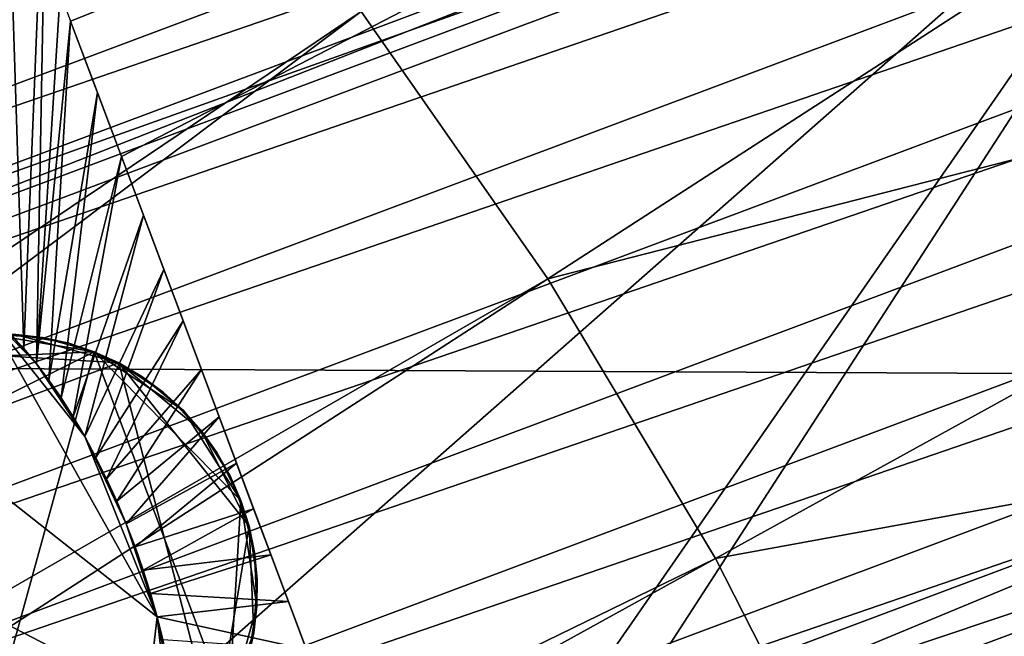
# Model space of a CAD drawing. Extents: x -1.44 to 1.54, y -1.58 to 1.09.
# Drawn here: x 0.62 to 0.79, y 0.37 to 0.47 of the extents above; entities that cross this region are included whole.
import ezdxf

# ---------------------------------------------------------------- set-up
doc = ezdxf.new("R2010")
doc.units = 0
doc.header["$MEASUREMENT"] = 0
doc.layers.get('0').update_dxf_attribs({"linetype": 'CONTINUOUS'})

msp = doc.modelspace()

# ---------------------------------------------------------------- linework, layer by layer
for points in [[(0.25811, 0.41524, -0.07148), (0.53169, 0.86953, -0.07148), (0.89775, 0.63924, -0.07148)], [(1.23716, 0.73975, -1.05048), (0.48334, 0.47828, -0.69286), (0.48642, 0.45818, -0.70248)], [(1.2411, 0.71916, -1.05865), (1.23716, 0.73975, -1.05048), (0.48642, 0.45818, -0.70248)], [(1.2411, 0.71916, -1.05865), (0.48642, 0.45818, -0.70248), (0.49035, 0.43759, -0.71065)], [(1.24586, 0.69821, -1.06533), (1.2411, 0.71916, -1.05865), (0.49035, 0.43759, -0.71065)], [(1.24586, 0.69821, -1.06533), (0.49035, 0.43759, -0.71065), (0.49511, 0.41664, -0.71733)], [(1.25142, 0.67703, -1.07048), (1.24586, 0.69821, -1.06533), (0.49511, 0.41664, -0.71733)], [(1.25142, 0.67703, -1.07048), (0.49511, 0.41664, -0.71733), (0.50067, 0.39546, -0.72248)], [(1.25774, 0.65574, -1.07406), (1.25142, 0.67703, -1.07048), (0.50067, 0.39546, -0.72248)], [(1.25774, 0.65574, -1.07406), (0.50067, 0.39546, -0.72248), (0.507, 0.37417, -0.72606)], [(1.26479, 0.63447, -1.07606), (1.25774, 0.65574, -1.07406), (0.507, 0.37417, -0.72606)], [(1.07294, 0.03375, -0.07148), (0.25811, 0.41524, -0.07148), (0.89775, 0.63924, -0.07148)], [(1.26479, 0.63447, -1.07606), (0.507, 0.37417, -0.72606), (0.51405, 0.3529, -0.72806)], [(1.27253, 0.61335, -1.07646), (1.26479, 0.63447, -1.07606), (0.51405, 0.3529, -0.72806)], [(1.27253, 0.61335, -1.07646), (0.51405, 0.3529, -0.72806), (0.52178, 0.33177, -0.72846)], [(1.2809, 0.5925, -1.07526), (1.27253, 0.61335, -1.07646), (0.52178, 0.33177, -0.72846)], [(1.2809, 0.5925, -1.07526), (0.52178, 0.33177, -0.72846), (0.53016, 0.31093, -0.72726)], [(1.28987, 0.57205, -1.07247), (1.2809, 0.5925, -1.07526), (0.53016, 0.31093, -0.72726)], [(1.5183, 0.58881, -0.56612), (0.76755, 0.30724, -0.21812), (0.76354, 0.32638, -0.21127)], [(1.5183, 0.58881, -0.56612), (0.76354, 0.32638, -0.21127), (0.99625, 0.41366, -0.31914)], [(1.5183, 0.58881, -0.56612), (0.77106, 0.28687, -0.22702), (0.76755, 0.30724, -0.21812)], [(1.5183, 0.58881, -0.56612), (1.52181, 0.56845, -0.57502), (0.77106, 0.28687, -0.22702)], [(1.28987, 0.57205, -1.07247), (0.53016, 0.31093, -0.72726), (0.53912, 0.29048, -0.72447)], [(1.29936, 0.55213, -1.0681), (1.28987, 0.57205, -1.07247), (0.53912, 0.29048, -0.72447)], [(0.86876, 0.56999, -0.4677), (0.6273, 0.47942, -0.35578), (0.62917, 0.47443, -0.35578)], [(0.86876, 0.56999, -0.4677), (0.62917, 0.47443, -0.35578), (0.63818, 0.45042, -0.35578)], [(0.69011, 0.31196, -0.35578), (0.86876, 0.56999, -0.4677), (0.63818, 0.45042, -0.35578)], [(0.69011, 0.31196, -0.35578), (0.69442, 0.30046, -0.35578), (0.86876, 0.56999, -0.4677)], [(0.69442, 0.30046, -0.35578), (0.93588, 0.39102, -0.4677), (0.86876, 0.56999, -0.4677)], [(1.52181, 0.56845, -0.57502), (0.77371, 0.26706, -0.23734), (0.77106, 0.28687, -0.22702)], [(1.52181, 0.56845, -0.57502), (1.52446, 0.54863, -0.58534), (0.77371, 0.26706, -0.23734)], [(0.64429, 0.52116, 0.03251), (0.60488, 0.56352, 0.03251), (0.26607, 0.22567, 0.03251)], [(1.29936, 0.55213, -1.0681), (0.53912, 0.29048, -0.72447), (0.54862, 0.27056, -0.7201)], [(1.30934, 0.53285, -1.06218), (1.29936, 0.55213, -1.0681), (0.54862, 0.27056, -0.7201)], [(0.89942, 0.54888, 0.03251), (0.68066, 0.47616, 0.03251), (0.71379, 0.42873, 0.03251)], [(0.9371, 0.48601, 0.03251), (0.89942, 0.54888, 0.03251), (0.71379, 0.42873, 0.03251)], [(1.52446, 0.54863, -0.58534), (0.77548, 0.24791, -0.24901), (0.77371, 0.26706, -0.23734)], [(1.52446, 0.54863, -0.58534), (1.52623, 0.52948, -0.59701), (0.77548, 0.24791, -0.24901)], [(1.30934, 0.53285, -1.06218), (0.54862, 0.27056, -0.7201), (0.55859, 0.25128, -0.71418)], [(1.31973, 0.51433, -1.05475), (1.30934, 0.53285, -1.06218), (0.55859, 0.25128, -0.71418)], [(0.8406, 0.53224, -0.18321), (0.8406, 0.53224, -0.18856), (0.53558, 0.41784, -0.18856)], [(0.8406, 0.53224, -0.18321), (0.53558, 0.41784, -0.18856), (0.53558, 0.41784, -0.18321)], [(0.84235, 0.52759, -0.0949), (0.8406, 0.53224, -0.0949), (0.53558, 0.41784, -0.0949)], [(0.8406, 0.53224, -0.09892), (0.8406, 0.53224, -0.18321), (0.53558, 0.41784, -0.18321)], [(0.8406, 0.53224, -0.09892), (0.53558, 0.41784, -0.18321), (0.53558, 0.41784, -0.09892)], [(0.8406, 0.53224, -0.0949), (0.8406, 0.53224, -0.09892), (0.53558, 0.41784, -0.09892)], [(0.8406, 0.53224, -0.0949), (0.53558, 0.41784, -0.09892), (0.53558, 0.41784, -0.0949)], [(0.8406, 0.53224, -0.18856), (0.53733, 0.41319, -0.18856), (0.53558, 0.41784, -0.18856)], [(0.8406, 0.53224, -0.18856), (0.84235, 0.52759, -0.18856), (0.53733, 0.41319, -0.18856)], [(0.61728, 0.52907, -0.33723), (0.62508, 0.52059, -0.32724), (0.62086, 0.41634, -0.4207)], [(0.61728, 0.52907, -0.33723), (0.62086, 0.41634, -0.4207), (0.61862, 0.41878, -0.42357)], [(1.52623, 0.52948, -0.59701), (0.77637, 0.22954, -0.26197), (0.77548, 0.24791, -0.24901)], [(1.52623, 0.52948, -0.59701), (1.52711, 0.51111, -0.60997), (0.77637, 0.22954, -0.26197)], [(0.84235, 0.52759, -0.0949), (0.53558, 0.41784, -0.0949), (0.53733, 0.41319, -0.0949)], [(0.88588, 0.41153, -0.0949), (0.84235, 0.52759, -0.0949), (0.53733, 0.41319, -0.0949)], [(0.84235, 0.52759, -0.18856), (0.58085, 0.29713, -0.18856), (0.53733, 0.41319, -0.18856)], [(0.84235, 0.52759, -0.18856), (0.88588, 0.41153, -0.18856), (0.58085, 0.29713, -0.18856)], [(0.64429, 0.52116, 0.03251), (0.26607, 0.22567, 0.03251), (0.28272, 0.20777, 0.03251)], [(0.68066, 0.47616, 0.03251), (0.64429, 0.52116, 0.03251), (0.28272, 0.20777, 0.03251)], [(0.6231, 0.41365, -0.41806), (0.62086, 0.41634, -0.4207), (0.62508, 0.52059, -0.32724)], [(0.62508, 0.52059, -0.32724), (0.6273, 0.47942, -0.35578), (0.6231, 0.41365, -0.41806)], [(1.31973, 0.51433, -1.05475), (0.55859, 0.25128, -0.71418), (0.56898, 0.23276, -0.70675)], [(1.33047, 0.49669, -1.04585), (1.31973, 0.51433, -1.05475), (0.56898, 0.23276, -0.70675)], [(1.52711, 0.51111, -0.60997), (1.52711, 0.49363, -0.62413), (0.77636, 0.21206, -0.27613)], [(1.52711, 0.51111, -0.60997), (0.77636, 0.21206, -0.27613), (0.77637, 0.22954, -0.26197)], [(1.33047, 0.49669, -1.04585), (0.56898, 0.23276, -0.70675), (0.57973, 0.21511, -0.69785)], [(1.34151, 0.48001, -1.03553), (1.33047, 0.49669, -1.04585), (0.57973, 0.21511, -0.69785)], [(1.52711, 0.49363, -0.62413), (1.52621, 0.47714, -0.63941), (0.77546, 0.19557, -0.29141)], [(1.52711, 0.49363, -0.62413), (0.77546, 0.19557, -0.29141), (0.77636, 0.21206, -0.27613)], [(0.9371, 0.48601, 0.03251), (0.71379, 0.42873, 0.03251), (0.74354, 0.37911, 0.03251)], [(0.97031, 0.42068, 0.03251), (0.9371, 0.48601, 0.03251), (0.74354, 0.37911, 0.03251)], [(1.34151, 0.48001, -1.03553), (0.57973, 0.21511, -0.69785), (0.59076, 0.19844, -0.68753)], [(1.35277, 0.46442, -1.02386), (1.34151, 0.48001, -1.03553), (0.59076, 0.19844, -0.68753)], [(0.6273, 0.47942, -0.35578), (0.62917, 0.47443, -0.35578), (0.6231, 0.41365, -0.41806)], [(1.52621, 0.47714, -0.63941), (1.52442, 0.46175, -0.65572), (0.77367, 0.18018, -0.30772)], [(1.52621, 0.47714, -0.63941), (0.77367, 0.18018, -0.30772), (0.77546, 0.19557, -0.29141)], [(0.68066, 0.47616, 0.03251), (0.28272, 0.20777, 0.03251), (0.29808, 0.18875, 0.03251)], [(0.71379, 0.42873, 0.03251), (0.68066, 0.47616, 0.03251), (0.29808, 0.18875, 0.03251)], [(0.62917, 0.47443, -0.35578), (0.6253, 0.41073, -0.41566), (0.6231, 0.41365, -0.41806)], [(0.62917, 0.47443, -0.35578), (0.63391, 0.46178, -0.35578), (0.6253, 0.41073, -0.41566)], [(0.62917, 0.47443, -0.35578), (0.63391, 0.46178, -0.35578), (0.63818, 0.45042, -0.35578)], [(1.35277, 0.46442, -1.02386), (0.59076, 0.19844, -0.68753), (0.60202, 0.18285, -0.67586)], [(1.36418, 0.45, -1.01091), (1.35277, 0.46442, -1.02386), (0.60202, 0.18285, -0.67586)], [(0.63391, 0.46178, -0.35578), (0.62748, 0.40759, -0.41351), (0.6253, 0.41073, -0.41566)], [(0.63391, 0.46178, -0.35578), (0.63818, 0.45042, -0.35578), (0.62748, 0.40759, -0.41351)], [(1.52442, 0.46175, -0.65572), (1.52175, 0.44755, -0.67296), (0.77101, 0.16598, -0.32496)], [(1.52442, 0.46175, -0.65572), (0.77101, 0.16598, -0.32496), (0.77367, 0.18018, -0.30772)], [(1.36418, 0.45, -1.01091), (0.60202, 0.18285, -0.67586), (0.61344, 0.16843, -0.66291)], [(1.37568, 0.43684, -0.99675), (1.36418, 0.45, -1.01091), (0.61344, 0.16843, -0.66291)], [(0.63818, 0.45042, -0.35578), (0.6296, 0.40424, -0.41164), (0.62748, 0.40759, -0.41351)], [(0.63818, 0.45042, -0.35578), (0.64207, 0.44003, -0.35578), (0.6296, 0.40424, -0.41164)], [(0.63818, 0.45042, -0.35578), (0.64207, 0.44003, -0.35578), (0.64569, 0.43038, -0.35578)], [(0.63818, 0.45042, -0.35578), (0.64569, 0.43038, -0.35578), (0.65235, 0.41263, -0.35578)], [(0.69011, 0.31196, -0.35578), (0.63818, 0.45042, -0.35578), (0.65235, 0.41263, -0.35578)], [(1.52175, 0.44755, -0.67296), (1.51823, 0.43462, -0.69102), (0.76748, 0.15305, -0.34302)], [(1.52175, 0.44755, -0.67296), (0.76748, 0.15305, -0.34302), (0.77101, 0.16598, -0.32496)], [(0.64207, 0.44003, -0.35578), (0.63166, 0.40072, -0.41005), (0.6296, 0.40424, -0.41164)], [(0.64207, 0.44003, -0.35578), (0.64569, 0.43038, -0.35578), (0.63166, 0.40072, -0.41005)], [(1.37568, 0.43684, -0.99675), (0.61344, 0.16843, -0.66291), (0.62494, 0.15526, -0.64875)], [(1.3872, 0.42501, -0.98147), (1.37568, 0.43684, -0.99675), (0.62494, 0.15526, -0.64875)], [(1.51823, 0.43462, -0.69102), (1.51386, 0.42304, -0.70981), (0.76312, 0.14147, -0.36181)], [(1.51823, 0.43462, -0.69102), (0.76312, 0.14147, -0.36181), (0.76748, 0.15305, -0.34302)], [(0.64569, 0.43038, -0.35578), (0.63364, 0.39704, -0.40875), (0.63166, 0.40072, -0.41005)], [(0.64569, 0.43038, -0.35578), (0.6491, 0.4213, -0.35578), (0.63364, 0.39704, -0.40875)], [(0.64569, 0.43038, -0.35578), (0.6491, 0.4213, -0.35578), (0.65235, 0.41263, -0.35578)], [(0.71379, 0.42873, 0.03251), (0.29808, 0.18875, 0.03251), (0.31208, 0.16872, 0.03251)], [(0.74354, 0.37911, 0.03251), (0.71379, 0.42873, 0.03251), (0.31208, 0.16872, 0.03251)], [(1.3872, 0.42501, -0.98147), (0.62494, 0.15526, -0.64875), (0.63646, 0.14344, -0.63347)], [(1.39867, 0.41459, -0.96516), (1.3872, 0.42501, -0.98147), (0.63646, 0.14344, -0.63347)], [(0.59059, 0.41127, -0.49011), (0.61416, 0.42283, -0.42991), (0.6445, 0.36876, -0.40821)], [(0.61416, 0.42283, -0.42991), (0.61862, 0.41878, -0.42357), (0.6231, 0.41365, -0.41806)], [(0.61416, 0.42283, -0.42991), (0.6231, 0.41365, -0.41806), (0.63166, 0.40072, -0.41005)], [(0.61416, 0.42283, -0.42991), (0.63166, 0.40072, -0.41005), (0.6445, 0.36876, -0.40821)], [(1.51386, 0.42304, -0.70981), (1.50869, 0.41288, -0.7292), (0.75794, 0.13131, -0.3812)], [(1.51386, 0.42304, -0.70981), (0.75794, 0.13131, -0.3812), (0.76312, 0.14147, -0.36181)], [(0.6491, 0.4213, -0.35578), (0.63554, 0.39322, -0.40775), (0.63364, 0.39704, -0.40875)], [(0.6491, 0.4213, -0.35578), (0.65235, 0.41263, -0.35578), (0.63554, 0.39322, -0.40775)], [(0.97031, 0.42068, 0.03251), (0.74354, 0.37911, 0.03251), (0.76976, 0.32753, 0.03251)], [(0.99888, 0.35319, 0.03251), (0.97031, 0.42068, 0.03251), (0.76976, 0.32753, 0.03251)], [(0.63337, 0.41579, -0.06894), (0.61468, 0.4189, -0.06894), (0.59635, 0.41414, -0.06894)], [(0.60072, 0.41604, -0.0966), (0.61945, 0.41886, -0.0966), (0.63771, 0.41382, -0.0966)], [(0.62419, 0.41833, -0.06894), (0.61945, 0.41886, -0.06894), (0.61468, 0.4189, -0.06894)], [(0.63337, 0.41579, -0.06894), (0.62419, 0.41833, -0.06894), (0.61468, 0.4189, -0.06894)], [(0.61862, 0.41878, -0.42357), (0.62086, 0.41634, -0.4207), (0.6231, 0.41365, -0.41806)], [(0.62419, 0.41833, -0.06894), (0.62419, 0.41833, -0.0966), (0.61945, 0.41886, -0.0966)], [(0.62419, 0.41833, -0.06894), (0.61945, 0.41886, -0.0966), (0.61945, 0.41886, -0.06894)], [(0.61945, 0.41886, -0.0966), (0.62419, 0.41833, -0.0966), (0.62885, 0.4173, -0.0966)], [(0.61945, 0.41886, -0.0966), (0.62885, 0.4173, -0.0966), (0.63771, 0.41382, -0.0966)], [(0.62885, 0.4173, -0.06894), (0.62885, 0.4173, -0.0966), (0.62419, 0.41833, -0.0966)], [(0.62885, 0.4173, -0.06894), (0.62419, 0.41833, -0.0966), (0.62419, 0.41833, -0.06894)], [(0.63337, 0.41579, -0.06894), (0.62885, 0.4173, -0.06894), (0.62419, 0.41833, -0.06894)], [(0.63337, 0.41579, -0.06894), (0.63337, 0.41579, -0.0966), (0.62885, 0.4173, -0.0966)], [(0.63337, 0.41579, -0.06894), (0.62885, 0.4173, -0.0966), (0.62885, 0.4173, -0.06894)], [(0.62885, 0.4173, -0.0966), (0.63337, 0.41579, -0.0966), (0.63771, 0.41382, -0.0966)], [(0.63337, 0.41579, -0.06894), (0.59635, 0.41414, -0.06894), (0.5728, 0.38552, -0.06894)], [(0.63337, 0.41579, -0.06894), (0.5728, 0.38552, -0.06894), (0.60924, 0.32845, -0.06894)], [(0.57431, 0.39004, -0.0966), (0.60072, 0.41604, -0.0966), (0.63771, 0.41382, -0.0966)], [(0.60924, 0.32845, -0.06894), (0.65715, 0.35239, -0.06894), (0.63337, 0.41579, -0.06894)], [(0.63771, 0.41382, -0.06894), (0.63771, 0.41382, -0.0966), (0.63337, 0.41579, -0.0966)], [(0.63771, 0.41382, -0.06894), (0.63337, 0.41579, -0.0966), (0.63337, 0.41579, -0.06894)], [(0.64182, 0.4114, -0.06894), (0.63771, 0.41382, -0.06894), (0.63337, 0.41579, -0.06894)], [(0.64918, 0.40535, -0.06894), (0.64182, 0.4114, -0.06894), (0.63337, 0.41579, -0.06894)], [(0.65937, 0.38939, -0.06894), (0.64918, 0.40535, -0.06894), (0.63337, 0.41579, -0.06894)], [(0.65715, 0.35239, -0.06894), (0.65937, 0.38939, -0.06894), (0.63337, 0.41579, -0.06894)], [(1.07294, 0.03375, -0.07148), (0.54651, -0.0301, -0.07148), (0.25811, 0.41524, -0.07148)], [(0.57431, 0.39004, -0.0966), (0.63771, 0.41382, -0.0966), (0.65473, 0.34828, -0.0966)], [(1.39867, 0.41459, -0.96516), (0.63646, 0.14344, -0.63347), (0.64792, 0.13302, -0.61716)], [(0.64182, 0.4114, -0.06894), (0.64182, 0.4114, -0.0966), (0.63771, 0.41382, -0.0966)], [(0.64182, 0.4114, -0.06894), (0.63771, 0.41382, -0.0966), (0.63771, 0.41382, -0.06894)], [(0.63771, 0.41382, -0.0966), (0.64182, 0.4114, -0.0966), (0.64566, 0.40857, -0.0966)], [(0.63771, 0.41382, -0.0966), (0.64566, 0.40857, -0.0966), (0.65234, 0.40178, -0.0966)], [(0.63771, 0.41382, -0.0966), (0.65234, 0.40178, -0.0966), (0.66081, 0.38484, -0.0966)], [(0.63771, 0.41382, -0.0966), (0.66081, 0.38484, -0.0966), (0.65473, 0.34828, -0.0966)], [(1.41002, 0.40564, -0.94792), (1.39867, 0.41459, -0.96516), (0.64792, 0.13302, -0.61716)], [(0.88588, 0.41153, -0.0949), (0.53733, 0.41319, -0.0949), (0.58085, 0.29713, -0.0949)], [(0.6231, 0.41365, -0.41806), (0.6253, 0.41073, -0.41566), (0.62748, 0.40759, -0.41351)], [(0.6231, 0.41365, -0.41806), (0.62748, 0.40759, -0.41351), (0.63166, 0.40072, -0.41005)], [(0.65235, 0.41263, -0.35578), (0.63734, 0.38928, -0.40705), (0.63554, 0.39322, -0.40775)], [(0.65235, 0.41263, -0.35578), (0.65549, 0.40425, -0.35578), (0.63734, 0.38928, -0.40705)], [(0.65235, 0.41263, -0.35578), (0.65549, 0.40425, -0.35578), (0.65857, 0.39604, -0.35578)], [(0.65235, 0.41263, -0.35578), (0.65857, 0.39604, -0.35578), (0.66162, 0.38791, -0.35578)], [(0.65235, 0.41263, -0.35578), (0.66162, 0.38791, -0.35578), (0.66779, 0.37147, -0.35578)], [(0.6778, 0.34476, -0.35578), (0.69011, 0.31196, -0.35578), (0.65235, 0.41263, -0.35578)], [(0.65235, 0.41263, -0.35578), (0.66779, 0.37147, -0.35578), (0.6778, 0.34476, -0.35578)], [(1.50869, 0.41288, -0.7292), (1.50273, 0.4042, -0.74908), (0.75198, 0.12263, -0.40107)], [(1.50869, 0.41288, -0.7292), (0.75198, 0.12263, -0.40107), (0.75794, 0.13131, -0.3812)], [(0.76354, 0.32638, -0.21127), (0.99625, 0.41366, -0.31914), (0.93588, 0.39102, -0.4677)], [(0.88588, 0.41153, -0.18856), (0.58483, 0.28654, -0.18856), (0.58085, 0.29713, -0.18856)], [(0.88985, 0.40094, -0.0949), (0.88588, 0.41153, -0.0949), (0.58085, 0.29713, -0.0949)], [(0.88588, 0.41153, -0.18856), (0.88985, 0.40094, -0.18856), (0.58483, 0.28654, -0.18856)], [(0.639, 0.32142, -0.45838), (0.60567, 0.34971, -0.50739), (0.59059, 0.41127, -0.49011)], [(0.639, 0.32142, -0.45838), (0.59059, 0.41127, -0.49011), (0.6445, 0.36876, -0.40821)], [(0.64566, 0.40857, -0.06894), (0.64566, 0.40857, -0.0966), (0.64182, 0.4114, -0.0966)], [(0.64566, 0.40857, -0.06894), (0.64182, 0.4114, -0.0966), (0.64182, 0.4114, -0.06894)], [(0.64918, 0.40535, -0.06894), (0.64566, 0.40857, -0.06894), (0.64182, 0.4114, -0.06894)], [(0.64918, 0.40535, -0.06894), (0.64918, 0.40535, -0.0966), (0.64566, 0.40857, -0.0966)], [(0.64918, 0.40535, -0.06894), (0.64566, 0.40857, -0.0966), (0.64566, 0.40857, -0.06894)], [(0.64566, 0.40857, -0.0966), (0.64918, 0.40535, -0.0966), (0.65234, 0.40178, -0.0966)], [(0.62748, 0.40759, -0.41351), (0.6296, 0.40424, -0.41164), (0.63166, 0.40072, -0.41005)], [(1.41002, 0.40564, -0.94792), (0.64792, 0.13302, -0.61716), (0.65927, 0.12407, -0.59992)], [(0.65234, 0.40178, -0.06894), (0.65234, 0.40178, -0.0966), (0.64918, 0.40535, -0.0966)], [(0.65234, 0.40178, -0.06894), (0.64918, 0.40535, -0.0966), (0.64918, 0.40535, -0.06894)], [(0.65512, 0.3979, -0.06894), (0.65234, 0.40178, -0.06894), (0.64918, 0.40535, -0.06894)], [(0.65937, 0.38939, -0.06894), (0.65512, 0.3979, -0.06894), (0.64918, 0.40535, -0.06894)], [(1.42117, 0.39822, -0.92985), (1.41002, 0.40564, -0.94792), (0.65927, 0.12407, -0.59992)], [(0.65549, 0.40425, -0.35578), (0.63903, 0.38526, -0.40666), (0.63734, 0.38928, -0.40705)], [(0.65549, 0.40425, -0.35578), (0.65857, 0.39604, -0.35578), (0.63903, 0.38526, -0.40666)], [(1.50273, 0.4042, -0.74908), (1.49602, 0.39705, -0.76932), (0.74528, 0.11548, -0.42132)], [(1.50273, 0.4042, -0.74908), (0.74528, 0.11548, -0.42132), (0.75198, 0.12263, -0.40107)], [(0.65512, 0.3979, -0.06894), (0.65512, 0.3979, -0.0966), (0.65234, 0.40178, -0.0966)], [(0.65512, 0.3979, -0.06894), (0.65234, 0.40178, -0.0966), (0.65234, 0.40178, -0.06894)], [(0.65234, 0.40178, -0.0966), (0.65512, 0.3979, -0.0966), (0.65747, 0.39376, -0.0966)], [(0.65234, 0.40178, -0.0966), (0.65747, 0.39376, -0.0966), (0.66081, 0.38484, -0.0966)], [(0.88985, 0.40094, -0.0949), (0.58085, 0.29713, -0.0949), (0.58483, 0.28654, -0.0949)], [(0.88985, 0.40094, -0.09892), (0.88985, 0.40094, -0.0949), (0.58483, 0.28654, -0.0949)], [(0.88985, 0.40094, -0.09892), (0.58483, 0.28654, -0.0949), (0.58483, 0.28654, -0.09892)], [(0.88985, 0.40094, -0.18856), (0.88985, 0.40094, -0.18321), (0.58483, 0.28654, -0.18321)], [(0.88985, 0.40094, -0.18856), (0.58483, 0.28654, -0.18321), (0.58483, 0.28654, -0.18856)], [(0.88985, 0.40094, -0.18321), (0.88985, 0.40094, -0.09892), (0.58483, 0.28654, -0.09892)], [(0.88985, 0.40094, -0.18321), (0.58483, 0.28654, -0.09892), (0.58483, 0.28654, -0.18321)], [(0.63166, 0.40072, -0.41005), (0.63364, 0.39704, -0.40875), (0.63554, 0.39322, -0.40775)], [(0.63166, 0.40072, -0.41005), (0.63554, 0.39322, -0.40775), (0.63903, 0.38526, -0.40666)], [(0.63166, 0.40072, -0.41005), (0.63903, 0.38526, -0.40666), (0.6445, 0.36876, -0.40821)], [(1.42117, 0.39822, -0.92985), (0.65927, 0.12407, -0.59992), (0.67043, 0.11665, -0.58185)], [(1.43208, 0.39236, -0.91107), (1.42117, 0.39822, -0.92985), (0.67043, 0.11665, -0.58185)], [(0.65747, 0.39376, -0.06894), (0.65747, 0.39376, -0.0966), (0.65512, 0.3979, -0.0966)], [(0.65747, 0.39376, -0.06894), (0.65512, 0.3979, -0.0966), (0.65512, 0.3979, -0.06894)], [(0.65937, 0.38939, -0.06894), (0.65747, 0.39376, -0.06894), (0.65512, 0.3979, -0.06894)], [(1.49602, 0.39705, -0.76932), (1.48861, 0.39148, -0.78982), (0.73786, 0.10991, -0.44182)], [(1.49602, 0.39705, -0.76932), (0.73786, 0.10991, -0.44182), (0.74528, 0.11548, -0.42132)], [(0.65857, 0.39604, -0.35578), (0.6406, 0.38117, -0.40658), (0.63903, 0.38526, -0.40666)], [(0.65857, 0.39604, -0.35578), (0.66162, 0.38791, -0.35578), (0.6406, 0.38117, -0.40658)], [(0.63554, 0.39322, -0.40775), (0.63734, 0.38928, -0.40705), (0.63903, 0.38526, -0.40666)], [(0.65937, 0.38939, -0.06894), (0.65937, 0.38939, -0.0966), (0.65747, 0.39376, -0.0966)], [(0.65937, 0.38939, -0.06894), (0.65747, 0.39376, -0.0966), (0.65747, 0.39376, -0.06894)], [(0.65747, 0.39376, -0.0966), (0.65937, 0.38939, -0.0966), (0.66081, 0.38484, -0.0966)], [(1.43208, 0.39236, -0.91107), (0.67043, 0.11665, -0.58185), (0.68133, 0.11079, -0.56307)], [(1.44266, 0.38811, -0.89168), (1.43208, 0.39236, -0.91107), (0.68133, 0.11079, -0.56307)], [(1.48861, 0.39148, -0.78982), (1.48054, 0.38753, -0.81044), (0.72979, 0.10595, -0.46244)], [(1.48861, 0.39148, -0.78982), (0.72979, 0.10595, -0.46244), (0.73786, 0.10991, -0.44182)], [(0.65473, 0.34828, -0.0966), (0.60459, 0.32947, -0.0966), (0.57431, 0.39004, -0.0966)], [(0.65715, 0.35239, -0.06894), (0.66219, 0.37065, -0.06894), (0.65937, 0.38939, -0.06894)], [(0.66081, 0.38484, -0.06894), (0.66081, 0.38484, -0.0966), (0.65937, 0.38939, -0.0966)], [(0.66081, 0.38484, -0.06894), (0.65937, 0.38939, -0.0966), (0.65937, 0.38939, -0.06894)], [(0.66177, 0.38017, -0.06894), (0.66081, 0.38484, -0.06894), (0.65937, 0.38939, -0.06894)], [(0.66219, 0.37065, -0.06894), (0.66177, 0.38017, -0.06894), (0.65937, 0.38939, -0.06894)], [(0.93588, 0.39102, -0.4677), (0.69442, 0.30046, -0.35578), (0.70057, 0.30277, -0.34064)], [(0.93588, 0.39102, -0.4677), (0.70057, 0.30277, -0.34064), (0.70924, 0.30602, -0.31931)], [(0.75522, 0.32327, -0.20742), (0.93588, 0.39102, -0.4677), (0.70924, 0.30602, -0.31931)], [(0.75522, 0.32327, -0.20742), (0.76354, 0.32638, -0.21127), (0.93588, 0.39102, -0.4677)], [(0.66162, 0.38791, -0.35578), (0.64204, 0.37704, -0.40682), (0.6406, 0.38117, -0.40658)], [(0.66162, 0.38791, -0.35578), (0.66468, 0.37975, -0.35578), (0.64204, 0.37704, -0.40682)], [(0.66162, 0.38791, -0.35578), (0.66468, 0.37975, -0.35578), (0.66779, 0.37147, -0.35578)], [(1.44266, 0.38811, -0.89168), (0.68133, 0.11079, -0.56307), (0.69191, 0.10654, -0.54368)], [(1.45286, 0.3855, -0.8718), (1.44266, 0.38811, -0.89168), (0.69191, 0.10654, -0.54368)], [(1.48054, 0.38753, -0.81044), (1.47185, 0.3852, -0.83106), (0.72111, 0.10363, -0.48305)], [(1.48054, 0.38753, -0.81044), (0.72111, 0.10363, -0.48305), (0.72979, 0.10595, -0.46244)], [(0.63903, 0.38526, -0.40666), (0.6406, 0.38117, -0.40658), (0.64204, 0.37704, -0.40682)], [(0.63903, 0.38526, -0.40666), (0.64204, 0.37704, -0.40682), (0.6445, 0.36876, -0.40821)], [(0.66081, 0.38484, -0.0966), (0.66166, 0.36591, -0.0966), (0.65473, 0.34828, -0.0966)], [(0.66177, 0.38017, -0.06894), (0.66177, 0.38017, -0.0966), (0.66081, 0.38484, -0.0966)], [(0.66177, 0.38017, -0.06894), (0.66081, 0.38484, -0.0966), (0.66081, 0.38484, -0.06894)], [(0.66081, 0.38484, -0.0966), (0.66177, 0.38017, -0.0966), (0.66223, 0.37542, -0.0966)], [(0.66081, 0.38484, -0.0966), (0.66223, 0.37542, -0.0966), (0.66166, 0.36591, -0.0966)], [(1.45286, 0.3855, -0.8718), (0.69191, 0.10654, -0.54368), (0.70211, 0.10392, -0.5238)], [(1.46261, 0.38452, -0.85155), (1.45286, 0.3855, -0.8718), (0.70211, 0.10392, -0.5238)], [(1.46261, 0.38452, -0.85155), (0.70211, 0.10392, -0.5238), (0.71186, 0.10295, -0.50355)], [(1.47185, 0.3852, -0.83106), (1.46261, 0.38452, -0.85155), (0.71186, 0.10295, -0.50355)], [(1.47185, 0.3852, -0.83106), (0.71186, 0.10295, -0.50355), (0.72111, 0.10363, -0.48305)], [(0.74354, 0.37911, 0.03251), (0.31208, 0.16872, 0.03251), (0.32465, 0.14775, 0.03251)], [(0.76976, 0.32753, 0.03251), (0.74354, 0.37911, 0.03251), (0.32465, 0.14775, 0.03251)], [(0.66468, 0.37975, -0.35578), (0.64334, 0.3729, -0.40736), (0.64204, 0.37704, -0.40682)], [(0.66468, 0.37975, -0.35578), (0.66779, 0.37147, -0.35578), (0.64334, 0.3729, -0.40736)], [(0.66223, 0.37542, -0.06894), (0.66223, 0.37542, -0.0966), (0.66177, 0.38017, -0.0966)], [(0.66223, 0.37542, -0.06894), (0.66177, 0.38017, -0.0966), (0.66177, 0.38017, -0.06894)], [(0.66219, 0.37065, -0.06894), (0.66223, 0.37542, -0.06894), (0.66177, 0.38017, -0.06894)], [(0.64204, 0.37704, -0.40682), (0.64334, 0.3729, -0.40736), (0.6445, 0.36876, -0.40821)], [(0.66223, 0.37542, -0.0966), (0.66219, 0.37065, -0.0966), (0.66166, 0.36591, -0.0966)], [(0.66219, 0.37065, -0.06894), (0.66219, 0.37065, -0.0966), (0.66223, 0.37542, -0.0966)], [(0.66219, 0.37065, -0.06894), (0.66223, 0.37542, -0.0966), (0.66223, 0.37542, -0.06894)], [(0.66779, 0.37147, -0.35578), (0.6445, 0.36876, -0.40821), (0.64334, 0.3729, -0.40736)], [(0.66779, 0.37147, -0.35578), (0.67098, 0.36296, -0.35578), (0.6445, 0.36876, -0.40821)], [(0.65715, 0.35239, -0.06894), (0.66063, 0.36126, -0.06894), (0.66219, 0.37065, -0.06894)], [(0.66063, 0.36126, -0.06894), (0.66166, 0.36591, -0.06894), (0.66219, 0.37065, -0.06894)], [(0.66166, 0.36591, -0.06894), (0.66166, 0.36591, -0.0966), (0.66219, 0.37065, -0.0966)], [(0.66166, 0.36591, -0.06894), (0.66219, 0.37065, -0.0966), (0.66219, 0.37065, -0.06894)], [(0.66779, 0.37147, -0.35578), (0.67098, 0.36296, -0.35578), (0.6778, 0.34476, -0.35578)], [(0.6445, 0.36876, -0.40821), (0.64789, 0.33887, -0.42508), (0.639, 0.32142, -0.45838)], [(0.6445, 0.36876, -0.40821), (0.6455, 0.36465, -0.40936), (0.64635, 0.36061, -0.41081)], [(0.6445, 0.36876, -0.40821), (0.64635, 0.36061, -0.41081), (0.64755, 0.35278, -0.41455)], [(0.6445, 0.36876, -0.40821), (0.64755, 0.35278, -0.41455), (0.64789, 0.33887, -0.42508)], [(0.67098, 0.36296, -0.35578), (0.6455, 0.36465, -0.40936), (0.6445, 0.36876, -0.40821)], [(0.66166, 0.36591, -0.0966), (0.65912, 0.35673, -0.0966), (0.65473, 0.34828, -0.0966)], [(0.66166, 0.36591, -0.0966), (0.66063, 0.36126, -0.0966), (0.65912, 0.35673, -0.0966)], [(0.66063, 0.36126, -0.06894), (0.66063, 0.36126, -0.0966), (0.66166, 0.36591, -0.0966)], [(0.66063, 0.36126, -0.06894), (0.66166, 0.36591, -0.0966), (0.66166, 0.36591, -0.06894)]]:
    msp.add_3dface(points)

doc.saveas('drawing.dxf')
